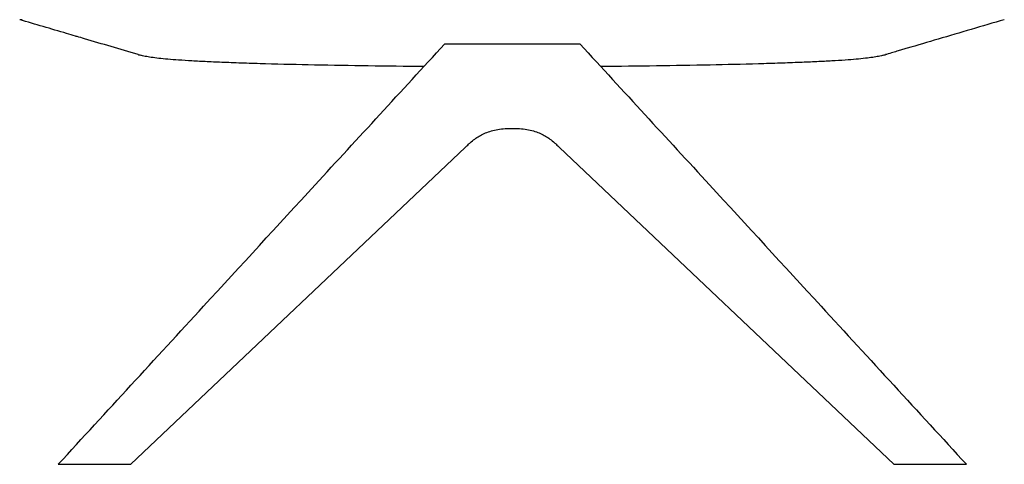
# Model space of a CAD drawing. Units: millimetres. Extents: x 0 to 1932, y 0 to 2163.
# Drawn here: x 1222 to 1925, y 1314 to 1631 of the extents above; entities that cross this region are included whole.
import ezdxf

# ---------------------------------------------------------------- set-up
doc = ezdxf.new("R2010")
doc.units = ezdxf.units.MM
doc.header["$MEASUREMENT"] = 0
doc.layers.add('Predeterminado$Asiento', color=7, linetype='Continuous', true_color=0xffdead)
doc.layers.add('Predeterminado$Base madera', color=7, linetype='Continuous', true_color=0x8b795e)

msp = doc.modelspace()

# ---------------------------------------------------------------- linework, layer by layer
at = {"layer": 'Predeterminado$Asiento'}
for centre, radius, start, end in [((1565.48, -43529.88), 45162.18, 90.433311, 90.435497), ((-31663.95, -110165.32), 116532.9, 73.5909681, 73.6081506), ((29274.12, -91424.34), 96991.02, 106.3780142, 106.4070844), ((-25003.29, -87550.18), 92957.3, 73.5586797, 73.5833064), ((23487.41, -71774.2), 76506.54, 106.4065698, 106.4239234), ((1329.47, 1682.47), 79.68, 253.68111, 254.53028), ((1817.66, 1683.42), 80.67, 285.47219, 286.30888)]:
    msp.add_arc(centre, radius, start, end, dxfattribs=at)
for points, knots in [([(1263.17, 1618.94), (1262.81, 1619.05), (1260.34, 1619.78), (1257.86, 1620.51), (1255.74, 1621.13)], [1554.243765, 1554.243765, 1554.243765, 1554.243765, 1561.886801, 1606.148099, 1606.148099, 1606.148099, 1606.148099]), ([(1855.8, 1610.56), (1854.7, 1610.24), (1852.62, 1609.63), (1848.38, 1608.38), (1844.49, 1607.23), (1841.03, 1606.21)], [516.381827, 516.381827, 516.381827, 516.381827, 542.200919, 568.02001, 619.658193, 619.658193, 619.658193, 619.658193]), ([(1510.84, 1597.55), (1497.59, 1597.65), (1471.51, 1597.91), (1433.8, 1598.54), (1404.16, 1599.24), (1382.62, 1599.91), (1368.71, 1600.41), (1356.4, 1600.95), (1345.64, 1601.5), (1336.26, 1602.08), (1328.34, 1602.69), (1321.79, 1603.32), (1316.45, 1603.98), (1312.62, 1604.63), (1310.01, 1605.2), (1308.8, 1605.51), (1308.21, 1605.68)], [0, 0, 0, 0, 39.761491, 78.252127, 113.127257, 128.70833, 142.89967, 154.880261, 165.691213, 175.229076, 183.055346, 189.520357, 194.977162, 199.2065, 201.159333, 202.976387, 202.976387, 202.976387, 202.976387]), ([(1839.18, 1605.68), (1838.6, 1605.52), (1837.39, 1605.2), (1834.78, 1604.63), (1831.02, 1603.99), (1825.68, 1603.33), (1819.12, 1602.69), (1811.13, 1602.08), (1801.75, 1601.5), (1790.99, 1600.95), (1778.67, 1600.41), (1764.75, 1599.91), (1743.36, 1599.24), (1713.88, 1598.54), (1676.36, 1597.92), (1650.32, 1597.65), (1637.08, 1597.56)], [0, 0, 0, 0, 1.810567, 3.771848, 7.999499, 13.24858, 19.909677, 27.779629, 37.290096, 48.105838, 60.101225, 74.283361, 89.882554, 124.312943, 162.739217, 202.448597, 202.448597, 202.448597, 202.448597])]:
    msp.add_open_spline(points, degree=3, knots=knots, dxfattribs=at)
for points in [[(1268.39, 1617.4), (1266.66, 1617.92), (1264.92, 1618.43), (1263.17, 1618.94)], [(1307.08, 1606), (1306.96, 1606.03), (1306.84, 1606.07), (1306.72, 1606.1)], [(1840.68, 1606.1), (1840.56, 1606.07), (1840.44, 1606.03), (1840.32, 1606)], [(1841.03, 1606.21), (1840.92, 1606.17), (1840.8, 1606.14), (1840.68, 1606.1)]]:
    msp.add_open_spline(points, degree=3, dxfattribs=at)
at = {"layer": 'Predeterminado$Base madera'}
for p, q in [((1540.17, 1539.64), (1301.66, 1313.52)), ((1846.27, 1313.52), (1607.76, 1539.64)), ((1249.75, 1313.52), (1275.67, 1313.52)), ((1275.67, 1313.52), (1301.66, 1313.52)), ((1846.27, 1313.52), (1872.26, 1313.52)), ((1872.26, 1313.52), (1898.18, 1313.52))]:
    msp.add_line(p, q, dxfattribs=at)
for points, knots in [([(1249.75, 1313.52), (1284.34, 1351.15), (1318.94, 1388.79), (1353.53, 1426.42), (1380.07, 1455.29), (1406.61, 1484.16), (1433.14, 1513.02), (1463.94, 1546.52), (1494.73, 1580.02), (1525.52, 1613.52)], [16.876453, 16.876453, 16.876453, 16.876453, 202.04296, 202.04296, 202.04296, 344.086049, 344.086049, 344.086049, 508.913537, 508.913537, 508.913537, 508.913537]), ([(1622.41, 1613.52), (1653.2, 1580.02), (1683.99, 1546.52), (1714.78, 1513.03), (1741.32, 1484.16), (1767.86, 1455.29), (1794.39, 1426.42), (1828.99, 1388.79), (1863.59, 1351.15), (1898.18, 1313.52)], [37.218825, 37.218825, 37.218825, 37.218825, 202.042963, 202.042963, 202.042963, 344.086052, 344.086052, 344.086052, 529.25332, 529.25332, 529.25332, 529.25332]), ([(1540.17, 1539.64), (1541.03, 1540.46), (1542.51, 1541.86), (1545.06, 1544.16), (1547.79, 1546.36), (1551.15, 1548.52), (1554.85, 1550.28), (1559.04, 1551.68), (1563.74, 1552.69), (1568.76, 1553.28), (1573.97, 1553.48), (1579.18, 1553.28), (1584.2, 1552.68), (1588.91, 1551.67), (1593.09, 1550.28), (1596.78, 1548.52), (1600.14, 1546.36), (1602.87, 1544.16), (1605.42, 1541.86), (1606.9, 1540.46), (1607.76, 1539.64)], [0, 0, 0, 0, 3.543083, 6.109692, 10.29846, 14.07811, 18.066609, 22.55774, 27.288195, 32.483224, 37.699243, 42.922207, 48.122883, 52.85362, 57.344015, 61.327349, 65.102137, 69.289312, 71.855599, 75.398252, 75.398252, 75.398252, 75.398252])]:
    msp.add_open_spline(points, degree=3, knots=knots, dxfattribs=at)
msp.add_open_spline([(1622.41, 1613.52), (1541.62, 1613.52), (1533.57, 1613.52), (1525.52, 1613.52)], degree=3, dxfattribs=at)

doc.saveas('drawing.dxf')
